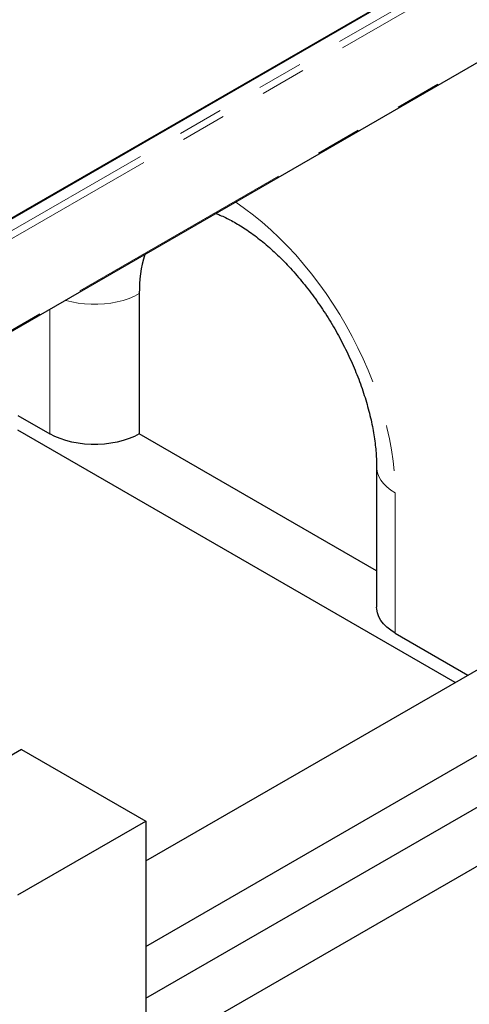
# Model space of a CAD drawing. Units: millimetres. Extents: x 37 to 370, y 10 to 360.
# Drawn here: x 270 to 283, y 247 to 274 of the extents above; entities that cross this region are included whole.
import ezdxf

# ---------------------------------------------------------------- set-up
doc = ezdxf.new("R2010")
doc.units = ezdxf.units.MM
doc.linetypes.add('PHANTOM', pattern=[12.7, 6.35, -1.27, 1.27, -1.27, 1.27, -1.27])

msp = doc.modelspace()

# ---------------------------------------------------------------- linework, layer by layer
at = {"color": 7, "linetype": 'Continuous', "lineweight": 25}
for p, q in [((295.258, 283.075), (258.319, 261.751)), ((260.401, 262.973), (293.14, 281.873)), ((260.891, 260.128), (294.216, 279.366)), ((273.69, 250.724), (305.51, 269.093)), ((312.581, 267.746), (270.155, 243.254)), ((273.69, 248.356), (307.647, 267.96)), ((273.69, 246.927), (307.985, 266.725)), ((273.513, 266.416), (273.513, 262.537)), ((270.155, 263.047), (271.038, 262.537)), ((282.242, 255.661), (270.155, 262.639)), ((280.072, 258.751), (273.513, 262.537)), ((280.072, 261.619), (280.072, 257.741)), ((280.584, 257.026), (282.596, 255.865)), ((270.261, 253.807), (269.165, 253.174)), ((270.261, 253.807), (273.69, 251.827)), ((270.155, 249.786), (273.69, 251.827)), ((273.69, 251.827), (273.69, 245.703))]:
    msp.add_line(p, q, dxfattribs=at)
at = {"color": 8, "linetype": 'PHANTOM', "lineweight": 18}
for p, q in [((295.545, 282.909), (258.606, 261.585)), ((295.631, 282.742), (258.695, 261.419)), ((260.866, 260.143), (294.241, 279.41)), ((271.038, 262.537), (271.038, 265.987)), ((280.584, 260.905), (280.584, 257.026))]:
    msp.add_line(p, q, dxfattribs=at)
at = {"color": 8, "linetype": 'PHANTOM', "lineweight": 18, "flags": 128}
for points in [[(276.17, 268.949), (276.18, 268.943), (276.424, 268.773), (276.667, 268.589), (276.908, 268.392), (277.145, 268.182), (277.38, 267.961), (277.609, 267.728), (277.835, 267.484), (278.055, 267.23), (278.268, 266.967), (278.476, 266.695), (278.676, 266.415), (278.869, 266.128), (279.054, 265.834), (279.23, 265.534), (279.397, 265.229), (279.554, 264.92), (279.701, 264.608), (279.839, 264.294), (279.965, 263.977), (280.081, 263.66), (280.185, 263.343), (280.278, 263.026), (280.358, 262.712), (280.427, 262.399), (280.483, 262.091), (280.528, 261.786), (280.559, 261.486), (280.578, 261.192), (280.584, 260.905)], [(271.467, 266.234), (271.481, 266.23), (271.649, 266.187), (271.823, 266.154), (272.002, 266.132), (272.184, 266.121), (272.367, 266.121), (272.55, 266.132), (272.729, 266.154), (272.903, 266.187), (273.07, 266.23), (273.229, 266.283), (273.377, 266.345), (273.513, 266.416)], [(280.584, 260.905), (280.462, 260.984), (280.354, 261.069), (280.263, 261.161), (280.188, 261.257), (280.131, 261.358), (280.093, 261.461), (280.074, 261.566), (280.072, 261.619)]]:
    msp.add_lwpolyline(points, dxfattribs=at)
at = {"color": 7, "linetype": 'Continuous', "lineweight": 25, "flags": 128}
for points in [[(273.513, 262.537), (273.377, 262.466), (273.229, 262.404), (273.07, 262.351), (272.903, 262.308), (272.729, 262.276), (272.55, 262.254), (272.367, 262.243), (272.184, 262.243), (272.002, 262.254), (271.823, 262.276), (271.649, 262.308), (271.481, 262.351), (271.323, 262.404), (271.175, 262.466), (271.038, 262.537)], [(280.584, 257.026), (280.462, 257.105), (280.354, 257.191), (280.263, 257.282), (280.188, 257.379), (280.131, 257.479), (280.093, 257.583), (280.074, 257.688), (280.072, 257.741)]]:
    msp.add_lwpolyline(points, dxfattribs=at)
at = {"color": 7, "linetype": 'Continuous', "lineweight": 25}
msp.add_arc((277.262, 266.455), 3.749, 163.8046, 180.607, dxfattribs=at)
msp.add_open_spline([(275.625, 268.634), (275.664, 268.62), (275.751, 268.586), (275.896, 268.519), (276.057, 268.437), (276.224, 268.343), (276.395, 268.237), (276.57, 268.118), (276.747, 267.988), (276.927, 267.846), (277.107, 267.692), (277.288, 267.527), (277.469, 267.351), (277.648, 267.165), (277.826, 266.969), (278, 266.763), (278.171, 266.55), (278.338, 266.328), (278.5, 266.099), (278.656, 265.864), (278.807, 265.623), (278.95, 265.378), (279.087, 265.129), (279.216, 264.876), (279.337, 264.622), (279.449, 264.366), (279.553, 264.111), (279.647, 263.856), (279.732, 263.602), (279.808, 263.352), (279.874, 263.105), (279.931, 262.862), (279.978, 262.625), (280.015, 262.395), (280.043, 262.172), (280.061, 261.957), (280.071, 261.773), (280.071, 261.664), (280.072, 261.619)], degree=3, knots=[0, 0, 0, 0, 0.021441, 0.048668, 0.07593, 0.10327, 0.130715, 0.158283, 0.185983, 0.213819, 0.241789, 0.269889, 0.298111, 0.326446, 0.354885, 0.383415, 0.412026, 0.440705, 0.469439, 0.498215, 0.527022, 0.555846, 0.584674, 0.613491, 0.642282, 0.671035, 0.699737, 0.728375, 0.756938, 0.785412, 0.813787, 0.842051, 0.870193, 0.898206, 0.926083, 0.953819, 0.981414, 1, 1, 1, 1], dxfattribs=at)

doc.saveas('drawing.dxf')
